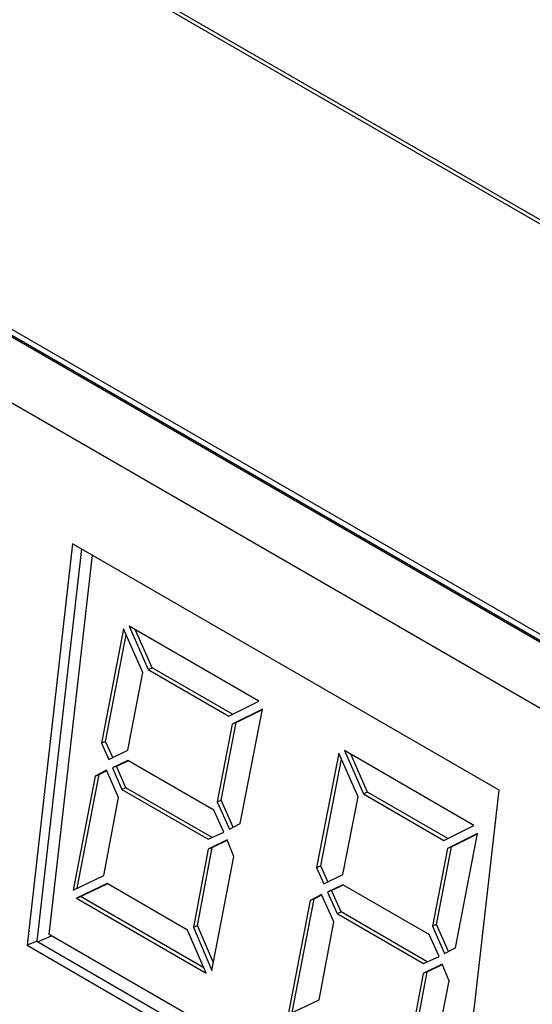
# Model space of a CAD drawing. Units: inches. Extents: x -418 to -29, y 85 to 371.
# Drawn here: x -150 to -147, y 247 to 253 of the extents above; entities that cross this region are included whole.
import ezdxf

# ---------------------------------------------------------------- set-up
doc = ezdxf.new("R2010")
doc.units = ezdxf.units.IN

# ---------------------------------------------------------------- blocks, each defined once
blk = doc.blocks.new('TOP__120', base_point=(-265.4881, 263.6962))
at = {"color": 2, "linetype": 'Continuous'}
blk.add_line((-161.4421, 260.4833), (-136.6976, 246.197), dxfattribs=at)
at = {"color": 4, "linetype": 'Continuous'}
for p, q in [((-136.8342, 246.2504), (-161.2802, 260.3644)), ((-143.6846, 247.6781), (-152.4304, 252.7275)), ((-152.4351, 252.6837), (-143.6899, 247.6347)), ((-152.4251, 252.6879), (-143.6799, 247.6388)), ((-143.9393, 247.3698), (-152.273, 252.1813)), ((-149.479, 249.9193), (-149.7601, 247.4469)), ((-149.4253, 249.8884), (-149.7001, 247.4718)), ((-146.8526, 248.403), (-149.479, 249.9193)), ((-149.6226, 247.5127), (-149.3569, 249.8489)), ((-149.1653, 249.395), (-149.3015, 248.6912)), ((-149.0468, 249.127), (-149.1653, 249.395)), ((-149.1308, 249.4114), (-149.0132, 249.1444)), ((-148.3328, 248.9507), (-149.1308, 249.4114)), ((-149.2765, 248.7016), (-149.1493, 249.3588)), ((-148.9882, 249.1548), (-149.0911, 249.3885)), ((-149.0132, 249.1444), (-148.9882, 249.1548)), ((-148.4944, 248.8697), (-148.9882, 249.1548)), ((-149.1394, 248.6483), (-149.0468, 249.127)), ((-149.0132, 249.1444), (-148.5174, 248.8582)), ((-148.5174, 248.8582), (-148.3328, 248.9507)), ((-148.3101, 248.9013), (-148.4959, 248.809)), ((-148.4709, 248.8193), (-148.3106, 248.8991)), ((-148.4463, 248.1974), (-148.3101, 248.9013)), ((-148.4959, 248.809), (-148.5885, 248.3302)), ((-148.5635, 248.3406), (-148.4709, 248.8193)), ((-148.4709, 248.8193), (-148.4959, 248.809)), ((-149.2765, 248.7016), (-149.3015, 248.6912)), ((-149.3015, 248.6912), (-149.2566, 248.5907)), ((-149.2323, 248.6027), (-149.2765, 248.7016)), ((-149.2566, 248.5907), (-149.1394, 248.6483)), ((-147.84, 248.6299), (-147.9762, 247.926)), ((-147.7215, 248.3618), (-147.84, 248.6299)), ((-147.8055, 248.6462), (-147.688, 248.3793)), ((-147.0075, 248.1855), (-147.8055, 248.6462)), ((-147.663, 248.3897), (-147.7658, 248.6234)), ((-149.1392, 248.5844), (-149.2343, 248.54)), ((-149.2093, 248.5503), (-149.2343, 248.54)), ((-149.2093, 248.5503), (-149.1379, 248.5837)), ((-149.1511, 248.4174), (-149.2093, 248.5503)), ((-148.6085, 248.2784), (-149.1392, 248.5844)), ((-147.9512, 247.9364), (-147.824, 248.5937)), ((-149.3408, 248.4877), (-149.4765, 247.7869)), ((-149.4512, 247.7987), (-149.3158, 248.4981)), ((-149.2709, 248.5245), (-149.3408, 248.4877)), ((-149.3408, 248.4877), (-149.3158, 248.4981)), ((-149.3158, 248.4981), (-149.2699, 248.5223)), ((-149.196, 248.3561), (-149.2709, 248.5245)), ((-149.2343, 248.54), (-149.1761, 248.407)), ((-149.1511, 248.4174), (-149.1761, 248.407)), ((-149.1761, 248.407), (-148.6441, 248.0998)), ((-148.6201, 248.1108), (-149.1511, 248.4174)), ((-147.8142, 247.8831), (-147.7215, 248.3618)), ((-147.663, 248.3897), (-147.688, 248.3793)), ((-147.688, 248.3793), (-147.192, 248.093)), ((-147.169, 248.1045), (-147.663, 248.3897)), ((-147.1338, 245.9305), (-146.8526, 248.403)), ((-149.2864, 247.8758), (-149.196, 248.3561)), ((-148.5885, 248.3302), (-148.5635, 248.3406)), ((-148.5885, 248.3302), (-148.5138, 248.1619)), ((-148.4898, 248.1745), (-148.5635, 248.3406)), ((-148.5477, 248.1437), (-148.6085, 248.2784)), ((-148.5138, 248.1619), (-148.4463, 248.1974)), ((-147.192, 248.093), (-147.0075, 248.1855)), ((-148.6441, 248.0998), (-148.5477, 248.1437)), ((-146.9848, 248.1362), (-147.1706, 248.0438)), ((-147.1456, 248.0542), (-146.9852, 248.1339)), ((-147.121, 247.4323), (-146.9848, 248.1362)), ((-148.5281, 248.0957), (-148.6451, 248.038)), ((-148.6201, 248.0484), (-148.5275, 248.0941)), ((-148.4857, 247.994), (-148.5281, 248.0957)), ((-148.6451, 248.038), (-148.7354, 247.5577)), ((-148.7104, 247.5681), (-148.6201, 248.0484)), ((-148.6201, 248.0484), (-148.6451, 248.038)), ((-147.1706, 248.0438), (-147.2632, 247.565)), ((-147.2382, 247.5754), (-147.1456, 248.0542)), ((-147.1456, 248.0542), (-147.1706, 248.0438)), ((-148.6214, 247.2925), (-148.4857, 247.994)), ((-147.9762, 247.926), (-147.9512, 247.9364)), ((-147.9069, 247.8375), (-147.9512, 247.9364)), ((-149.4765, 247.7869), (-149.2864, 247.8758)), ((-147.9762, 247.926), (-147.9312, 247.8255)), ((-147.9312, 247.8255), (-147.8142, 247.8831)), ((-149.2672, 247.8271), (-149.456, 247.737)), ((-149.431, 247.7474), (-149.2657, 247.8262)), ((-148.7715, 247.5409), (-149.2672, 247.8271)), ((-147.8139, 247.8193), (-147.909, 247.7748)), ((-147.884, 247.7851), (-147.8126, 247.8186)), ((-147.2832, 247.5132), (-147.8139, 247.8193)), ((-147.9457, 247.7594), (-148.0156, 247.7226)), ((-147.9906, 247.733), (-147.9447, 247.7571)), ((-147.8707, 247.591), (-147.9457, 247.7594)), ((-147.884, 247.7851), (-147.909, 247.7748)), ((-147.909, 247.7748), (-147.8508, 247.6418)), ((-147.8258, 247.6522), (-147.884, 247.7851)), ((-149.456, 247.737), (-149.431, 247.7474)), ((-149.456, 247.737), (-148.656, 247.2751)), ((-148.6704, 247.3083), (-149.431, 247.7474)), ((-148.0156, 247.7226), (-148.1512, 247.0218)), ((-148.126, 247.0336), (-147.9906, 247.733)), ((-147.9906, 247.733), (-148.0156, 247.7226)), ((-147.8508, 247.6418), (-147.8258, 247.6522)), ((-147.8508, 247.6418), (-147.3188, 247.3346)), ((-147.2948, 247.3456), (-147.8258, 247.6522)), ((-147.9611, 247.1107), (-147.8707, 247.591)), ((-147.2382, 247.5754), (-147.2632, 247.565)), ((-147.1644, 247.4093), (-147.2382, 247.5754)), ((-147.1182, 246.0668), (-149.6226, 247.5127)), ((-148.656, 247.2751), (-148.7715, 247.5409)), ((-148.7354, 247.5577), (-148.7104, 247.5681)), ((-148.7354, 247.5577), (-148.6214, 247.2925)), ((-148.6123, 247.3397), (-148.7104, 247.5681)), ((-147.2225, 247.3786), (-147.2832, 247.5132)), ((-147.2632, 247.565), (-147.1884, 247.3967)), ((-149.7001, 247.4718), (-149.7601, 247.4469)), ((-149.7001, 247.4718), (-147.1274, 245.9864)), ((-149.6957, 247.4692), (-149.6092, 247.505)), ((-149.7601, 247.4469), (-147.1338, 245.9305)), ((-147.1884, 247.3967), (-147.121, 247.4323)), ((-147.2029, 247.3306), (-147.3197, 247.2729)), ((-147.3188, 247.3346), (-147.2225, 247.3786)), ((-147.2947, 247.2832), (-147.2022, 247.3289)), ((-147.1604, 247.2288), (-147.2029, 247.3306)), ((-147.3197, 247.2729), (-147.4102, 246.7926)), ((-147.3851, 246.8029), (-147.2947, 247.2832)), ((-147.2947, 247.2832), (-147.3197, 247.2729)), ((-147.2961, 246.5273), (-147.1604, 247.2288)), ((-148.1512, 247.0218), (-147.9611, 247.1107))]:
    blk.add_line(p, q, dxfattribs=at)
blk = doc.blocks.new('TOP__122', base_point=(-223.7466, 227.8366))
blk.add_blockref('TOP__120', (-265.4881, 263.6962))
blk = doc.blocks.new('TOP__242', base_point=(-265.4881, 263.6962))
at = {"color": 2, "linetype": 'Continuous'}
blk.add_line((-161.4421, 260.4833), (-136.6976, 246.197), dxfattribs=at)
at = {"color": 4, "linetype": 'Continuous'}
for p, q in [((-136.8342, 246.2504), (-161.2802, 260.3644)), ((-143.6846, 247.6781), (-152.4304, 252.7275)), ((-152.4351, 252.6837), (-143.6899, 247.6347)), ((-152.4251, 252.6879), (-143.6799, 247.6388)), ((-143.9393, 247.3698), (-152.273, 252.1813)), ((-149.479, 249.9193), (-149.7601, 247.4469)), ((-149.4253, 249.8884), (-149.7001, 247.4718)), ((-146.8526, 248.403), (-149.479, 249.9193)), ((-149.6226, 247.5127), (-149.3569, 249.8489)), ((-149.1653, 249.395), (-149.3015, 248.6912)), ((-149.0468, 249.127), (-149.1653, 249.395)), ((-149.1308, 249.4114), (-149.0132, 249.1444)), ((-148.3328, 248.9507), (-149.1308, 249.4114)), ((-149.2765, 248.7016), (-149.1493, 249.3588)), ((-148.9882, 249.1548), (-149.0911, 249.3885)), ((-149.0132, 249.1444), (-148.9882, 249.1548)), ((-148.4944, 248.8697), (-148.9882, 249.1548)), ((-149.1394, 248.6483), (-149.0468, 249.127)), ((-149.0132, 249.1444), (-148.5174, 248.8582)), ((-148.5174, 248.8582), (-148.3328, 248.9507)), ((-148.3101, 248.9013), (-148.4959, 248.809)), ((-148.4709, 248.8193), (-148.3106, 248.8991)), ((-148.4463, 248.1974), (-148.3101, 248.9013)), ((-148.4959, 248.809), (-148.5885, 248.3302)), ((-148.5635, 248.3406), (-148.4709, 248.8193)), ((-148.4709, 248.8193), (-148.4959, 248.809)), ((-149.2765, 248.7016), (-149.3015, 248.6912)), ((-149.3015, 248.6912), (-149.2566, 248.5907)), ((-149.2323, 248.6027), (-149.2765, 248.7016)), ((-149.2566, 248.5907), (-149.1394, 248.6483)), ((-147.84, 248.6299), (-147.9762, 247.926)), ((-147.7215, 248.3618), (-147.84, 248.6299)), ((-147.8055, 248.6462), (-147.688, 248.3793)), ((-147.0075, 248.1855), (-147.8055, 248.6462)), ((-147.663, 248.3897), (-147.7658, 248.6234)), ((-149.1392, 248.5844), (-149.2343, 248.54)), ((-149.2093, 248.5503), (-149.2343, 248.54)), ((-149.2093, 248.5503), (-149.1379, 248.5837)), ((-149.1511, 248.4174), (-149.2093, 248.5503)), ((-148.6085, 248.2784), (-149.1392, 248.5844)), ((-147.9512, 247.9364), (-147.824, 248.5937)), ((-149.3408, 248.4877), (-149.4765, 247.7869)), ((-149.4512, 247.7987), (-149.3158, 248.4981)), ((-149.2709, 248.5245), (-149.3408, 248.4877)), ((-149.3408, 248.4877), (-149.3158, 248.4981)), ((-149.3158, 248.4981), (-149.2699, 248.5223)), ((-149.196, 248.3561), (-149.2709, 248.5245)), ((-149.2343, 248.54), (-149.1761, 248.407)), ((-149.1511, 248.4174), (-149.1761, 248.407)), ((-149.1761, 248.407), (-148.6441, 248.0998)), ((-148.6201, 248.1108), (-149.1511, 248.4174)), ((-147.8142, 247.8831), (-147.7215, 248.3618)), ((-147.663, 248.3897), (-147.688, 248.3793)), ((-147.688, 248.3793), (-147.192, 248.093)), ((-147.169, 248.1045), (-147.663, 248.3897)), ((-147.1338, 245.9305), (-146.8526, 248.403)), ((-149.2864, 247.8758), (-149.196, 248.3561)), ((-148.5885, 248.3302), (-148.5635, 248.3406)), ((-148.5885, 248.3302), (-148.5138, 248.1619)), ((-148.4898, 248.1745), (-148.5635, 248.3406)), ((-148.5477, 248.1437), (-148.6085, 248.2784)), ((-148.5138, 248.1619), (-148.4463, 248.1974)), ((-147.192, 248.093), (-147.0075, 248.1855)), ((-148.6441, 248.0998), (-148.5477, 248.1437)), ((-146.9848, 248.1362), (-147.1706, 248.0438)), ((-147.1456, 248.0542), (-146.9852, 248.1339)), ((-147.121, 247.4323), (-146.9848, 248.1362)), ((-148.5281, 248.0957), (-148.6451, 248.038)), ((-148.6201, 248.0484), (-148.5275, 248.0941)), ((-148.4857, 247.994), (-148.5281, 248.0957)), ((-148.6451, 248.038), (-148.7354, 247.5577)), ((-148.7104, 247.5681), (-148.6201, 248.0484)), ((-148.6201, 248.0484), (-148.6451, 248.038)), ((-147.1706, 248.0438), (-147.2632, 247.565)), ((-147.2382, 247.5754), (-147.1456, 248.0542)), ((-147.1456, 248.0542), (-147.1706, 248.0438)), ((-148.6214, 247.2925), (-148.4857, 247.994)), ((-147.9762, 247.926), (-147.9512, 247.9364)), ((-147.9069, 247.8375), (-147.9512, 247.9364)), ((-149.4765, 247.7869), (-149.2864, 247.8758)), ((-147.9762, 247.926), (-147.9312, 247.8255)), ((-147.9312, 247.8255), (-147.8142, 247.8831)), ((-149.2672, 247.8271), (-149.456, 247.737)), ((-149.431, 247.7474), (-149.2657, 247.8262)), ((-148.7715, 247.5409), (-149.2672, 247.8271)), ((-147.8139, 247.8193), (-147.909, 247.7748)), ((-147.884, 247.7851), (-147.8126, 247.8186)), ((-147.2832, 247.5132), (-147.8139, 247.8193)), ((-147.9457, 247.7594), (-148.0156, 247.7226)), ((-147.9906, 247.733), (-147.9447, 247.7571)), ((-147.8707, 247.591), (-147.9457, 247.7594)), ((-147.884, 247.7851), (-147.909, 247.7748)), ((-147.909, 247.7748), (-147.8508, 247.6418)), ((-147.8258, 247.6522), (-147.884, 247.7851)), ((-149.456, 247.737), (-149.431, 247.7474)), ((-149.456, 247.737), (-148.656, 247.2751)), ((-148.6704, 247.3083), (-149.431, 247.7474)), ((-148.0156, 247.7226), (-148.1512, 247.0218)), ((-148.126, 247.0336), (-147.9906, 247.733)), ((-147.9906, 247.733), (-148.0156, 247.7226)), ((-147.8508, 247.6418), (-147.8258, 247.6522)), ((-147.8508, 247.6418), (-147.3188, 247.3346)), ((-147.2948, 247.3456), (-147.8258, 247.6522)), ((-147.9611, 247.1107), (-147.8707, 247.591)), ((-147.2382, 247.5754), (-147.2632, 247.565)), ((-147.1644, 247.4093), (-147.2382, 247.5754)), ((-147.1182, 246.0668), (-149.6226, 247.5127)), ((-148.656, 247.2751), (-148.7715, 247.5409)), ((-148.7354, 247.5577), (-148.7104, 247.5681)), ((-148.7354, 247.5577), (-148.6214, 247.2925)), ((-148.6123, 247.3397), (-148.7104, 247.5681)), ((-147.2225, 247.3786), (-147.2832, 247.5132)), ((-147.2632, 247.565), (-147.1884, 247.3967)), ((-149.7001, 247.4718), (-149.7601, 247.4469)), ((-149.7001, 247.4718), (-147.1274, 245.9864)), ((-149.6957, 247.4692), (-149.6092, 247.505)), ((-149.7601, 247.4469), (-147.1338, 245.9305)), ((-147.1884, 247.3967), (-147.121, 247.4323)), ((-147.2029, 247.3306), (-147.3197, 247.2729)), ((-147.3188, 247.3346), (-147.2225, 247.3786)), ((-147.2947, 247.2832), (-147.2022, 247.3289)), ((-147.1604, 247.2288), (-147.2029, 247.3306)), ((-147.3197, 247.2729), (-147.4102, 246.7926)), ((-147.3851, 246.8029), (-147.2947, 247.2832)), ((-147.2947, 247.2832), (-147.3197, 247.2729)), ((-147.2961, 246.5273), (-147.1604, 247.2288)), ((-148.1512, 247.0218), (-147.9611, 247.1107))]:
    blk.add_line(p, q, dxfattribs=at)
blk = doc.blocks.new('TOP__244', base_point=(-223.7466, 227.8366))
blk.add_blockref('TOP__242', (-265.4881, 263.6962))

msp = doc.modelspace()

# ---------------------------------------------------------------- block references
for name in ['TOP__122', 'TOP__244']:
    msp.add_blockref(name, (-223.7466, 227.8366))

doc.saveas('drawing.dxf')
